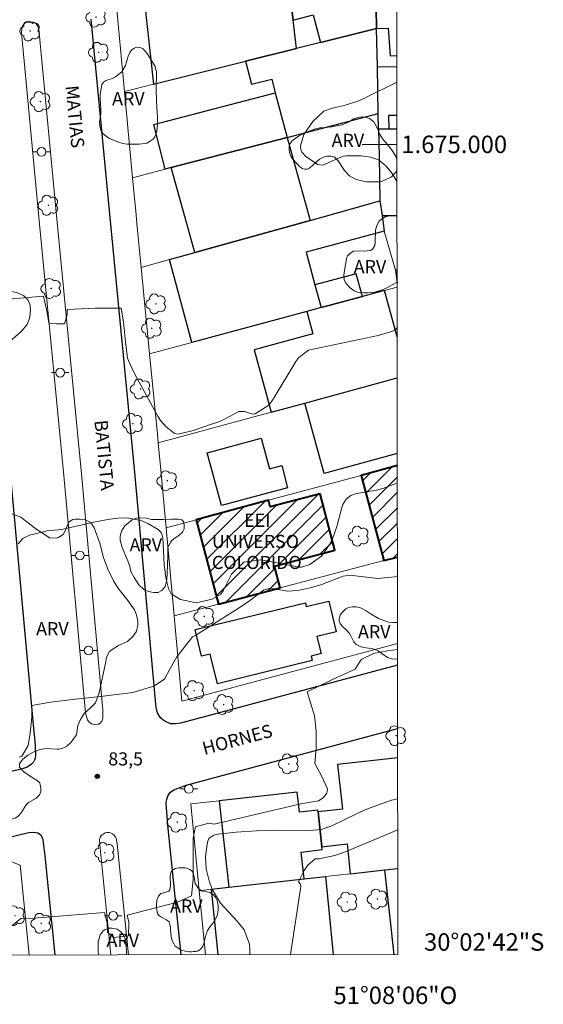
# Model space of a CAD drawing. Units: metres. Extents: x 286481 to 286997, y 1674901 to 1675466.
# Drawn here: x 286937 to 286997, y 1674901 to 1675014 of the extents above; entities that cross this region are included whole.
import ezdxf
from ezdxf.enums import TextEntityAlignment as Align

# ---------------------------------------------------------------- set-up
doc = ezdxf.new("R2010")
doc.units = ezdxf.units.M
doc.header["$MEASUREMENT"] = 0
for name, color, linetype, lineweight in [('Articulacao', 7, 'Continuous', 18), ('Edificacoes', 7, 'Continuous', 30), ('Edificacoes_Notaveis_Hatch', 8, 'Continuous', 9), ('Escola_Publica_Privada', 7, 'Continuous', 40), ('Malha_Coordenadas', 7, 'Continuous', 15), ('Muro_Grade', 8, 'Continuous', 20), ('Pavimentacao_Asfaltica_Mfio', 10, 'Continuous', 30), ('Poste', 7, 'Continuous', 9), ('Separ_Fisico_Canteiro_Mureta', 10, 'Continuous', 15), ('Topon_de_Vias', 7, 'Continuous', 9), ('Topon_Escola_Publica_Privada', 7, 'Continuous', 9)]:
    doc.layers.add(name, color=color, linetype=linetype, lineweight=lineweight)
for name, color, linetype, lineweight, true_color in [('Arvores_Isoladas', 7, 'Continuous', 18, 0x00ff33), ('Curvas_Intermediarias', 7, 'Continuous', 9, 0x783c14), ('Curvas_Mestras', 7, 'Continuous', 20, 0x783c14), ('Pto_Cotado', 7, 'Continuous', 9, 0x783c14), ('Topon_Pto_Cotado', 7, 'Continuous', 9, 0x783c14), ('Topon_Vegetacao', 7, 'Continuous', 9, 0x00ff33), ('Vegetacao', 7, 'Orla8', 9, 0x00ff33)]:
    doc.layers.add(name, color=color, linetype=linetype, lineweight=lineweight, true_color=true_color)
doc.styles.add('Arial', font='arial.ttf', dxfattribs={"height": 1.5})
doc.styles.get("Standard").update_dxf_attribs({"font": 'arial.ttf'})
doc.linetypes.add('Orla8', pattern='A,6,-0.5,["V",Standard,S=1,R=0,X=-0.5,Y=-1],-0.5,6,-0.5,["V",Standard,S=1,R=0,X=-0.5,Y=-1],-0.5', length=14)

# ---------------------------------------------------------------- blocks, each defined once
blk = doc.blocks.new('Arvore')
at = {"layer": 'Arvores_Isoladas'}
blk.add_lwpolyline([(-0.72, 0.49, 0.872324), (-0.72, -0.55, 0.862983), (0.28, -0.83, 0.900105), (0.89, 0.03, 0.863155), (0.26, 0.86, 0.882486)], format="xyb", close=True, dxfattribs=at)
blk.add_circle((0, 0), 0.0286, dxfattribs=at)
blk = doc.blocks.new('Poste')
at = {"layer": 'Poste'}
for points in [[(-0.5, 0), (-1, 0)], [(0.5, 0), (1, 0)]]:
    blk.add_lwpolyline(points, dxfattribs=at)
blk.add_lwpolyline([(0, 0.5, 1), (0, -0.5, 1)], format="xyb", close=True, dxfattribs=at)
blk = doc.blocks.new('Cotas')
at = {"layer": 'Pto_Cotado'}
blk.add_hatch(color=256, dxfattribs=at).paths.add_polyline_path([(0, 0.24, 1), (0, -0.24, 1)])
at = {"layer": 'Pto_Cotado', "lineweight": -3}
blk.add_lwpolyline([(0, -0.24, -1), (0, 0.24, -1)], format="xyb", close=True, dxfattribs=at)

msp = doc.modelspace()

# ---------------------------------------------------------------- hatches: boundary and pattern name
at = {"layer": 'Edificacoes_Notaveis_Hatch'}
h = msp.add_hatch(dxfattribs=at)
h.set_pattern_fill('ANSI31', color=256, scale=10)
h.paths.add_polyline_path([(286980.24, 1674952.71), (286978.69, 1674952.31), (286976.07, 1674962.07), (286980.23, 1674963.19)])
h = msp.add_hatch(dxfattribs=at)
h.set_pattern_fill('ANSI31', color=256, scale=10)
h.paths.add_polyline_path([(286980.24, 1674952.71), (286978.69, 1674952.31), (286976.07, 1674962.07), (286980.23, 1674963.19)])
h = msp.add_hatch(dxfattribs=at)
h.set_pattern_fill('ANSI31', color=256, scale=10)
h.paths.add_polyline_path([(286966.81, 1674949.18), (286959.73, 1674947.32), (286957.19, 1674956.98), (286965.47, 1674959.22), (286965.67, 1674958.47), (286971.38, 1674959.97), (286973.08, 1674953.51), (286966.16, 1674951.68)])
h = msp.add_hatch(dxfattribs=at)
h.set_pattern_fill('ANSI31', color=256, scale=10)
h.paths.add_polyline_path([(286966.81, 1674949.18), (286959.73, 1674947.32), (286957.19, 1674956.98), (286965.47, 1674959.22), (286965.67, 1674958.47), (286971.38, 1674959.97), (286973.08, 1674953.51), (286966.16, 1674951.68)])

# ---------------------------------------------------------------- linework, layer by layer
at = {"layer": 'Articulacao', "flags": 128}
msp.add_lwpolyline([(286497.4, 1675460.86), (286979.64, 1675461.44), (286980.29, 1674907.17), (286498.08, 1674906.59), (286497.4, 1675460.86)], close=True, dxfattribs=at)
at = {"layer": 'Curvas_Intermediarias', "flags": 128}
for points, elevation in [([(286980.19, 1674995.72), (286979.65, 1674996.68), (286978.95, 1674997.52), (286978.15, 1674998.18), (286977.18, 1674998.54), (286976.09, 1674998.7), (286974.33, 1674998.67), (286974.02, 1674998.64), (286971.7, 1674997.63), (286971.11, 1674997.69), (286969.77, 1674998.57), (286969.3, 1674999.1), (286969.19, 1674999.42), (286969.14, 1674999.85), (286969.53, 1675001.13), (286970.55, 1675002.61), (286971.82, 1675003.79), (286972.79, 1675004.14), (286974.15, 1675004.44), (286975.71, 1675004.96), (286976.45, 1675005.29), (286980.15, 1675007.11), (286980.17, 1675007.13)], 86), ([(286933.84, 1674982.09), (286939.7, 1674982.61), (286940.12, 1674980.74), (286940.31, 1674979.52), (286941.18, 1674979.45), (286942.11, 1674979.45), (286942.4, 1674980.45), (286942.43, 1674981.09), (286945.62, 1674981.22), (286948.58, 1674981.22), (286948.87, 1674979.68), (286949.09, 1674977.39), (286949.32, 1674975.49), (286949.76, 1674974.5), (286950.43, 1674973.16), (286952.84, 1674968.78), (286953.1, 1674968.36), (286953.74, 1674967.63), (286954.71, 1674966.88), (286955.14, 1674966.79), (286956.83, 1674967.21), (286958.93, 1674967.94), (286959.78, 1674968.2), (286960.37, 1674968.47), (286962.06, 1674969.4), (286962.74, 1674969.4), (286963.4, 1674969.16), (286963.72, 1674969.09), (286963.95, 1674969.13), (286964.37, 1674969.38), (286965.51, 1674970.12), (286965.99, 1674970.79), (286968.61, 1674975.12), (286968.94, 1674975.59), (286970.06, 1674976.42), (286978.04, 1674978.09), (286979.61, 1674978.54), (286980.02, 1674978.75), (286980.21, 1674979.02)], 86), ([(286936.93, 1674929.78), (286937.22, 1674929.9), (286937.93, 1674931.13), (286938.19, 1674932.51), (286938.35, 1674934.37), (286938.35, 1674935.69), (286940.5, 1674936.08), (286943.34, 1674936.43), (286944.46, 1674936.53), (286946.55, 1674936.75), (286949.94, 1674937.17), (286952.32, 1674937.91), (286953.57, 1674938.72), (286954.22, 1674939.94), (286954.96, 1674941.27), (286956.78, 1674943.58), (286956.84, 1674943.59), (286957.05, 1674943.68), (286962.12, 1674946.9), (286963.28, 1674947.68), (286964.89, 1674948.9), (286965.67, 1674949.16), (286967.66, 1674948.81), (286968.78, 1674948.86), (286970.23, 1674949.17), (286971.46, 1674949.54), (286974.03, 1674950.51), (286974.79, 1674950.62), (286977.98, 1674950.27), (286979.95, 1674950.46), (286980.24, 1674950.54)], 84), ([(286935.65, 1674910.1), (286937.1, 1674911.29), (286938.62, 1674911.32), (286946.69, 1674911.96), (286946.98, 1674910.8), (286947.04, 1674909.71), (286947.72, 1674909.13), (286949.42, 1674909.29), (286949.47, 1674910.87), (286949.3, 1674911.67), (286955.03, 1674913.18), (286956.67, 1674913.89), (286956.86, 1674915.77), (286956.86, 1674920.5), (286957.12, 1674921.81), (286958.63, 1674922.21), (286959.24, 1674922.09), (286969.18, 1674924.44), (286971.2, 1674924.79), (286971.74, 1674925.13), (286972.15, 1674925.66), (286972.23, 1674926.13), (286972.18, 1674926.21), (286971.58, 1674927.56), (286970.78, 1674929.04), (286970.94, 1674930.81), (286970.91, 1674932.74), (286970.75, 1674934.51), (286969.88, 1674937.28), (286972.71, 1674938.63), (286975.39, 1674939.88), (286975.98, 1674940.79), (286976.15, 1674940.99), (286977.48, 1674941.64), (286979.11, 1674941.98), (286980.25, 1674942.11)], 83), ([(286963.33, 1674907.15), (286963.35, 1674907.73), (286963.31, 1674908.34), (286962.67, 1674910.01), (286961.89, 1674910.99), (286959.98, 1674913.03), (286959.05, 1674914.58), (286958.72, 1674915.45), (286958.32, 1674917), (286958.24, 1674918.4), (286958.48, 1674920.03), (286958.65, 1674920.45), (286958.81, 1674920.6), (286959.21, 1674920.84), (286959.67, 1674920.97), (286961.76, 1674921.19), (286964.1, 1674921.35), (286966.45, 1674921.4), (286970.22, 1674921.39), (286971.51, 1674921.5), (286972.72, 1674921.91), (286974.27, 1674922.69), (286976.43, 1674923.7), (286977.54, 1674924.13), (286979.56, 1674924.86), (286980.27, 1674925.01), (286980.27, 1674925.01)], 82), ([(286967.98, 1674907.16), (286969.19, 1674914.95), (286969.11, 1674915.28), (286968.96, 1674915.47), (286968.92, 1674915.49), (286969.57, 1674916.81), (286969.99, 1674917.39), (286970.82, 1674918.13), (286971.28, 1674918.14), (286973.05, 1674918.5), (286974.18, 1674918.9), (286980.28, 1674921.45)], 81)]:
    msp.add_lwpolyline(points, dxfattribs=dict(at, elevation=elevation))
at = {"layer": 'Curvas_Mestras', "elevation": 85, "flags": 128}
msp.add_lwpolyline([(286980.23, 1674961.25), (286979.98, 1674961.1), (286978.56, 1674960.56), (286977.82, 1674960.37), (286975.56, 1674960), (286974.91, 1674959.77), (286974.38, 1674959.33), (286973.99, 1674958.73), (286973.85, 1674958.4), (286973.28, 1674956.2), (286972.79, 1674954.81), (286972.45, 1674954.16), (286971.58, 1674952.86), (286970.19, 1674951.85), (286969.26, 1674951.55), (286969.02, 1674951.55), (286964.61, 1674952.39), (286962.64, 1674952.12), (286961.23, 1674950.73), (286960.26, 1674948.83), (286960.01, 1674948.46), (286959.03, 1674947.89), (286957.2, 1674947.47), (286955.4, 1674947.85), (286954.33, 1674948.51), (286954.03, 1674949.12), (286953.73, 1674950.32), (286953.53, 1674951.88), (286953.38, 1674954.9), (286953.31, 1674955.23), (286953.19, 1674955.54), (286952.85, 1674955.88), (286951.64, 1674956.55), (286950.87, 1674956.89), (286949.25, 1674957.22), (286948.24, 1674957.18), (286947.31, 1674957.05), (286945.45, 1674956.72), (286941.97, 1674955.9), (286941.44, 1674955.81), (286940.1, 1674955.7), (286939.84, 1674955.65), (286938.11, 1674955.22), (286937.35, 1674954.85), (286936.8, 1674954.22)], dxfattribs=at)
at = {"layer": 'Edificacoes', "flags": 128}
for points in [[(286977.71, 1675020.42), (286977.65, 1675023.76), (286966.39, 1675020.74), (286966.71, 1675019.55), (286967.59, 1675019.71), (286968.28, 1675014.23), (286970.57, 1675014.84), (286971.42, 1675011.68), (286977.85, 1675013.29)], [(286966.71, 1675019.55), (286951.25, 1675016.69), (286952.31, 1675006.9), (286962.84, 1675009.54), (286968.68, 1675011), (286968.28, 1675014.23), (286967.59, 1675019.71)], [(286977.94, 1675008.89), (286977.85, 1675013.29), (286971.42, 1675011.68), (286968.68, 1675011), (286962.84, 1675009.54), (286963.54, 1675006.88), (286965.84, 1675007.48), (286966.25, 1675005.92), (286967.59, 1675000.79), (286978.04, 1675003.52)], [(286967.59, 1675000.79), (286954.31, 1674997.33), (286953.65, 1674997.16), (286952.32, 1675002.29), (286966.25, 1675005.92)], [(286957.03, 1674987.6), (286955.69, 1674992.42), (286954.31, 1674997.33), (286967.59, 1675000.79), (286968.9, 1674996.08), (286970.24, 1674991.28)], [(286969.86, 1674980.85), (286956.7, 1674977.3), (286954.14, 1674986.79), (286957.03, 1674987.6), (286970.24, 1674991.28), (286978.23, 1674993.52), (286978.47, 1674991.86), (286978.73, 1674990.05), (286969.78, 1674987.64), (286970.79, 1674983.89), (286971.49, 1674981.29)], [(286976.22, 1674982.57), (286975.52, 1674985.17), (286970.79, 1674983.89), (286971.49, 1674981.29)], [(286967.66, 1674960.65), (286960.08, 1674958.61), (286958.45, 1674964.65), (286964.64, 1674966.32), (286965.59, 1674962.81), (286966.98, 1674963.19)], [(286957.06, 1674944.39), (286969.69, 1674947.46), (286969.8, 1674947.04), (286972.38, 1674947.66), (286973.23, 1674944.13), (286971.02, 1674943.6), (286971.49, 1674941.64), (286970.35, 1674941.36), (286970.48, 1674940.84), (286959.62, 1674938.2), (286958.8, 1674941.6), (286957.8, 1674941.36)], [(286971.63, 1674919.18), (286971.59, 1674919.52), (286971.15, 1674923.5), (286971.12, 1674923.71), (286969.01, 1674923.48), (286968.75, 1674925.76), (286959.82, 1674924.76), (286960.92, 1674914.87), (286969.56, 1674915.83), (286969.22, 1674918.91)]]:
    msp.add_lwpolyline(points, close=True, dxfattribs=at)
for points in [[(286980.16, 1675020.76), (286977.71, 1675020.42), (286977.85, 1675013.29)], [(286977.85, 1675013.29), (286979.16, 1675013.32), (286979.41, 1675010.14), (286980.17, 1675010.2)], [(286978.04, 1675003.52), (286977.94, 1675008.89), (286980.17, 1675008.93)], [(286980.18, 1675003.31), (286979.21, 1675003.29), (286979.24, 1675001.75), (286978.07, 1675001.75), (286978.04, 1675003.52)], [(286980.18, 1675001.75), (286979.24, 1675001.75), (286978.07, 1675001.75), (286978.13, 1674998.64), (286978.23, 1674993.52), (286978.47, 1674991.86)], [(286978.47, 1674991.86), (286980.19, 1674991.86)], [(286980.2, 1674985.62), (286980.03, 1674985.6), (286980.2, 1674984.08)], [(286976.22, 1674982.57), (286971.49, 1674981.29), (286969.86, 1674980.85), (286970.56, 1674978.27), (286963.83, 1674976.44), (286965.77, 1674969.31), (286969.64, 1674970.36), (286980.21, 1674973.23)], [(286980.21, 1674977.96), (286978.77, 1674983.26), (286976.22, 1674982.57)], [(286980.22, 1674964.57), (286971.83, 1674962.29), (286969.64, 1674970.36), (286980.21, 1674973.23)], [(286980.27, 1674929.71), (286973.37, 1674928.92), (286973.95, 1674923.81), (286971.15, 1674923.5), (286971.59, 1674919.52), (286974.46, 1674919.85), (286974.81, 1674916.42), (286978.79, 1674916.86), (286980.28, 1674917.03)], [(286979.87, 1674907.17), (286978.79, 1674916.86), (286980.28, 1674917.03)], [(286960.92, 1674914.87), (286969.56, 1674915.83), (286971.98, 1674916.1), (286972.87, 1674907.16)], [(286959.69, 1674907.15), (286958.94, 1674914.64), (286960.92, 1674914.87)]]:
    msp.add_lwpolyline(points, dxfattribs=at)
at = {"layer": 'Escola_Publica_Privada', "flags": 128}
msp.add_lwpolyline([(286980.23, 1674963.19), (286976.07, 1674962.07), (286978.69, 1674952.31), (286980.24, 1674952.71)], dxfattribs=at)
msp.add_lwpolyline([(286966.81, 1674949.18), (286966.16, 1674951.68), (286973.08, 1674953.51), (286971.38, 1674959.97), (286965.67, 1674958.47), (286965.47, 1674959.22), (286957.19, 1674956.98), (286959.73, 1674947.32)], close=True, dxfattribs=at)
at = {"layer": 'Malha_Coordenadas', "flags": 128}
msp.add_lwpolyline([(286980.18, 1675000), (286976.18, 1675000)], dxfattribs=at)
at = {"layer": 'Muro_Grade', "flags": 128}
for points in [[(286948.97, 1675006.06), (286948.05, 1675015.83), (286951.25, 1675016.69), (286966.39, 1675020.74), (286977.65, 1675023.76)], [(286977.65, 1675023.76), (286977.71, 1675020.42), (286977.85, 1675013.29)], [(286977.85, 1675013.29), (286971.42, 1675011.68), (286968.68, 1675011), (286962.84, 1675009.54), (286952.31, 1675006.9), (286948.97, 1675006.06)], [(286978.04, 1675003.52), (286977.94, 1675008.89), (286977.85, 1675013.29)], [(286948.97, 1675006.06), (286949.9, 1674996.18)], [(286978.04, 1675003.52), (286967.59, 1675000.79), (286954.31, 1674997.33), (286953.65, 1674997.16), (286949.9, 1674996.18)], [(286978.23, 1674993.52), (286978.13, 1674998.64), (286978.07, 1675001.75), (286978.04, 1675003.52)], [(286949.9, 1674996.18), (286950.31, 1674991.91), (286950.4, 1674990.95), (286950.89, 1674985.88)], [(286978.23, 1674993.52), (286970.24, 1674991.28), (286957.03, 1674987.6), (286954.14, 1674986.79), (286950.89, 1674985.88)], [(286980.03, 1674985.6), (286978.73, 1674990.05), (286978.47, 1674991.86), (286978.23, 1674993.52)], [(286950.89, 1674985.88), (286951.86, 1674975.99)], [(286980.2, 1674985.62), (286980.03, 1674985.6)], [(286980.2, 1674984.08), (286980.03, 1674985.6)], [(286951.86, 1674975.99), (286956.7, 1674977.3), (286969.86, 1674980.85), (286971.49, 1674981.29), (286976.22, 1674982.57), (286978.77, 1674983.26), (286980.2, 1674983.64)], [(286951.86, 1674975.99), (286952.75, 1674966.8), (286952.85, 1674965.8)], [(286980.21, 1674973.23), (286969.64, 1674970.36), (286965.77, 1674969.31), (286952.85, 1674965.8)], [(286952.85, 1674965.8), (286953.11, 1674963.1), (286953.75, 1674956.06)], [(286980.23, 1674963.19), (286976.07, 1674962.07), (286965.47, 1674959.22), (286957.19, 1674956.98), (286953.75, 1674956.06)], [(286953.75, 1674956.06), (286954.66, 1674945.98)], [(286954.66, 1674945.98), (286959.73, 1674947.32), (286966.81, 1674949.18), (286978.69, 1674952.31), (286980.24, 1674952.71)], [(286954.66, 1674945.98), (286955.55, 1674936.19), (286980.25, 1674942.8)], [(286957.52, 1674914.48), (286956.58, 1674924.42), (286959.82, 1674924.76)], [(286938.08, 1674907.12), (286937.03, 1674917.39), (286935.29, 1674918.09), (286903.63, 1674909.58), (286898.36, 1674908.17)], [(286957.52, 1674914.48), (286958.94, 1674914.64), (286960.92, 1674914.87), (286969.56, 1674915.83), (286971.98, 1674916.1), (286974.81, 1674916.42), (286978.79, 1674916.86), (286980.28, 1674917.03)], [(286957.52, 1674914.48), (286958.25, 1674907.14)]]:
    msp.add_lwpolyline(points, dxfattribs=at)
at = {"layer": 'Pavimentacao_Asfaltica_Mfio', "flags": 128}
for points in [[(286980.25, 1674940.31), (286956.13, 1674933.86), (286955.38, 1674933.66), (286954.78, 1674933.59), (286954.6, 1674933.59), (286954.29, 1674933.61), (286954, 1674933.7), (286953.7, 1674933.82), (286953.35, 1674934.06), (286953.1, 1674934.3), (286952.97, 1674934.47), (286952.81, 1674934.77), (286952.73, 1674935.01), (286952.6, 1674935.52), (286952.53, 1674936.28), (286950.12, 1674962.82), (286947.32, 1674991.62), (286945.17, 1675014.36)], [(286935.98, 1674961.49), (286938.6, 1674932.65), (286938.66, 1674932.01), (286938.73, 1674931.14), (286938.78, 1674929.97), (286938.75, 1674929.68), (286938.66, 1674929.45), (286938.54, 1674929.2), (286938.34, 1674928.99), (286938.08, 1674928.79), (286937.74, 1674928.61), (286936.99, 1674928.38), (286936.01, 1674928.12)], [(286955.47, 1674907.14), (286953.96, 1674922), (286953.81, 1674923.47), (286953.75, 1674924.5), (286953.82, 1674924.97), (286953.99, 1674925.43), (286954.24, 1674925.75), (286954.63, 1674926.03), (286955.11, 1674926.24), (286956.04, 1674926.58), (286958.18, 1674927.16), (286980.26, 1674933.07)], [(286935.7, 1674920.58), (286937.02, 1674920.93), (286938.02, 1674921.13), (286938.48, 1674921.18), (286938.82, 1674921.15), (286939.04, 1674921.1), (286939.26, 1674920.99), (286939.38, 1674920.86), (286939.49, 1674920.72), (286939.61, 1674920.33), (286939.71, 1674919.71), (286939.84, 1674918.47), (286940.99, 1674907.12)]]:
    msp.add_lwpolyline(points, dxfattribs=at)
at = {"layer": 'Separ_Fisico_Canteiro_Mureta', "flags": 128}
msp.add_lwpolyline([(286939.03, 1675013.6), (286938.89, 1675013.79), (286938.73, 1675013.91), (286938.53, 1675013.99), (286938.31, 1675014.02), (286938.08, 1675014.02), (286937.75, 1675013.96), (286937.5, 1675013.81), (286937.33, 1675013.61), (286937.21, 1675013.28), (286937.18, 1675012.77), (286939.25, 1674990.85), (286942.05, 1674962.06), (286944.53, 1674934.84), (286944.65, 1674934.33), (286944.76, 1674934.05), (286944.95, 1674933.79), (286945.21, 1674933.59), (286945.5, 1674933.51), (286945.75, 1674933.5), (286945.99, 1674933.57), (286946.19, 1674933.68), (286946.39, 1674933.92), (286946.48, 1674934.25), (286946.51, 1674934.7), (286946.51, 1674935.15), (286944.05, 1674962.25), (286941.25, 1674991.04), (286939.15, 1675013.2)], close=True, dxfattribs=at)
msp.add_lwpolyline([(286949.44, 1674907.13), (286948.14, 1674919.85), (286948.04, 1674920.44), (286947.94, 1674920.66), (286947.76, 1674920.88), (286947.59, 1674920.99), (286947.46, 1674921.08), (286947.26, 1674921.14), (286947, 1674921.15), (286946.75, 1674921.1), (286946.54, 1674920.97), (286946.35, 1674920.83), (286946.23, 1674920.64), (286946.17, 1674920.47), (286946.13, 1674920.3), (286946.14, 1674919.73), (286947.43, 1674907.13)], dxfattribs=at)
at = {"layer": 'Vegetacao', "flags": 128}
for points in [[(286951.97, 1675009.82), (286952.49, 1675008.94), (286952.64, 1675008.26), (286952.64, 1675007.68), (286952.61, 1675006.85), (286952.61, 1675006.14), (286952.64, 1675005.12), (286952.69, 1675004.15), (286952.77, 1675003.13), (286952.75, 1675002.29), (286952.69, 1675001.46), (286952.45, 1675000.86), (286952.25, 1675000.61), (286951.92, 1675000.35), (286951.54, 1675000.14), (286950.66, 1675000.03), (286950.03, 1675000.03), (286949.3, 1675000.03), (286948.75, 1675000.11), (286948.32, 1675000.25), (286947.34, 1675000.64), (286946.9, 1675000.9), (286946.51, 1675001.25), (286946.28, 1675001.64), (286946.16, 1675002.07), (286946.13, 1675002.59), (286946.22, 1675003.07), (286946.27, 1675003.65), (286946.27, 1675004.1), (286946.23, 1675004.64), (286946.19, 1675005.18), (286946.2, 1675005.71), (286946.29, 1675006.36), (286946.38, 1675006.85), (286946.58, 1675007.11), (286946.8, 1675007.27), (286947.08, 1675007.38), (286947.34, 1675007.48), (286947.6, 1675007.56), (286947.96, 1675007.72), (286948.66, 1675008.33), (286949.08, 1675009.02), (286949.39, 1675010.09), (286949.58, 1675010.51), (286949.79, 1675010.81), (286950.08, 1675011.03), (286950.38, 1675011.14), (286950.74, 1675011.09), (286950.95, 1675011.02), (286951.11, 1675010.94), (286951.32, 1675010.72), (286951.57, 1675010.4)], [(286929.38, 1674970.41), (286928.51, 1674970.62), (286927.72, 1674971.22), (286927, 1674972.33), (286926.65, 1674973.3), (286926.6, 1674973.87), (286926.72, 1674974.31), (286926.98, 1674974.65), (286927.31, 1674974.88), (286927.7, 1674975.14), (286928.13, 1674975.33), (286929.37, 1674975.54), (286929.71, 1674975.65), (286930, 1674975.75), (286930.41, 1674976), (286930.69, 1674976.3), (286930.82, 1674976.69), (286930.9, 1674977.08), (286931, 1674977.78), (286931.12, 1674980.62), (286931.38, 1674981.34), (286931.81, 1674981.97), (286932.48, 1674982.59), (286933.23, 1674982.99), (286934.38, 1674983.19), (286935.57, 1674983.21), (286936.6, 1674983.02), (286937.41, 1674982.69), (286937.89, 1674982.18), (286938.16, 1674981.56), (286938.22, 1674980.92), (286938.11, 1674980.05), (286937.82, 1674979.36), (286937.2, 1674978.61), (286936.46, 1674977.94), (286935.67, 1674977.25), (286935.16, 1674976.57), (286934.83, 1674975.82), (286934.56, 1674974.93), (286934.33, 1674973.78), (286934.14, 1674972.99), (286933.8, 1674972.18), (286933.34, 1674971.63), (286932.68, 1674971.15), (286931.82, 1674970.65), (286930.79, 1674970.43)], [(286932.41, 1674922.33), (286931.71, 1674922.55), (286930.55, 1674923.15), (286929.83, 1674923.6), (286929.29, 1674924.14), (286928.98, 1674924.63), (286928.77, 1674925.34), (286928.65, 1674926.71), (286928.73, 1674927.49), (286929.01, 1674928.05), (286929.73, 1674928.93), (286931.99, 1674929.89), (286932.72, 1674930.35), (286933.13, 1674930.89), (286933.39, 1674931.64), (286933.39, 1674932.35), (286933.29, 1674933.26), (286932.22, 1674935.65), (286931.46, 1674937.28), (286930.71, 1674939.52), (286930.5, 1674940.88), (286930.52, 1674942.72), (286930.61, 1674943.72), (286930.89, 1674944.52), (286931.28, 1674945.25), (286931.84, 1674945.94), (286932.38, 1674946.55), (286932.82, 1674947.09), (286933.05, 1674947.72), (286933.07, 1674948.24), (286932.97, 1674948.83), (286932.77, 1674949.41), (286932.46, 1674950.37), (286932.41, 1674951.17), (286932.41, 1674951.73), (286932.44, 1674952.4), (286932.71, 1674954.44), (286933.18, 1674955.92), (286933.47, 1674956.73), (286933.92, 1674957.33), (286934.32, 1674957.67), (286934.77, 1674957.82), (286935.19, 1674957.82), (286936.2, 1674957.64), (286937.1, 1674957.28), (286938, 1674956.61), (286938.93, 1674955.86), (286939.99, 1674955.19), (286940.4, 1674954.93), (286941.2, 1674954.88), (286941.42, 1674954.94), (286941.97, 1674955.3), (286942.23, 1674955.79), (286942.41, 1674956.32), (286942.66, 1674956.73), (286943.05, 1674957), (286943.34, 1674957.05), (286943.9, 1674957.07), (286944.41, 1674957.02), (286945.13, 1674956.66), (286945.52, 1674956.06), (286946.16, 1674954.31), (286946.56, 1674952.64), (286947.07, 1674951.33), (286947.71, 1674949.99), (286948.21, 1674949.19), (286949.37, 1674947.74), (286950.11, 1674946.68), (286950.37, 1674946.09), (286950.5, 1674945.37), (286950.49, 1674944.81), (286950.31, 1674944.14), (286949.95, 1674943.6), (286949.31, 1674943.03), (286948.3, 1674942.57), (286947.56, 1674942.13), (286947.28, 1674941.87), (286946.91, 1674941.23), (286946.81, 1674940.56), (286946.07, 1674937.15), (286945.66, 1674936.01), (286945.04, 1674935.38), (286944.37, 1674934.8), (286943.95, 1674934.09), (286943.62, 1674933.42), (286943.49, 1674932.35), (286942.89, 1674931.5), (286942.35, 1674931.02), (286941.92, 1674930.81), (286941.5, 1674930.71), (286941.24, 1674930.69), (286939.98, 1674930.76), (286939.34, 1674930.66), (286938.51, 1674930.34), (286937.89, 1674930.01), (286937.28, 1674929.52), (286936.95, 1674929.01), (286936.94, 1674928.62), (286937.44, 1674928.08), (286938.51, 1674927.39), (286938.96, 1674927.1), (286939.29, 1674926.84), (286939.34, 1674926.59), (286939.41, 1674926.25), (286939.41, 1674925.83), (286939.26, 1674925.48), (286938.85, 1674925.09), (286937.98, 1674924.6), (286937.71, 1674924.31), (286937.13, 1674923.4), (286936.75, 1674922.97), (286936.45, 1674922.8), (286935.77, 1674922.63), (286935.09, 1674922.47), (286934.5, 1674922.35), (286933.81, 1674922.26), (286933.53, 1674922.25), (286933.05, 1674922.25)], [(286951.2, 1674949), (286950.62, 1674949.53), (286950.08, 1674950.36), (286949.72, 1674951.04), (286949.6, 1674951.64), (286949.37, 1674952.26), (286948.71, 1674953.81), (286948.49, 1674954.65), (286948.49, 1674955.11), (286948.62, 1674955.68), (286949.03, 1674956.27), (286949.88, 1674957.01), (286950.34, 1674957.18), (286950.82, 1674957.19), (286951.51, 1674957.17), (286952.06, 1674957.02), (286952.65, 1674957.02), (286953.48, 1674957.03), (286954.37, 1674957.05), (286955.18, 1674957.05), (286955.56, 1674956.96), (286955.73, 1674956.79), (286955.83, 1674956.41), (286955.83, 1674956.25), (286955.82, 1674955.95), (286955.62, 1674955.57), (286955.2, 1674955.18), (286954.62, 1674954.81), (286954.36, 1674954.55), (286954.23, 1674954.36), (286953.93, 1674953.84), (286953.93, 1674953.71), (286953.93, 1674952.86), (286953.87, 1674950.82), (286953.82, 1674950.09), (286953.65, 1674949.35), (286953.24, 1674948.87), (286952.85, 1674948.64), (286952.33, 1674948.64), (286951.68, 1674948.78)], [(286952.63, 1674912.48), (286952.63, 1674912.93), (286952.69, 1674913.39), (286952.89, 1674913.86), (286953.15, 1674914.14), (286953.45, 1674914.25), (286954.05, 1674914.44), (286954.17, 1674914.6), (286954.24, 1674914.99), (286954.2, 1674916.22), (286954.32, 1674916.65), (286954.51, 1674916.83), (286954.8, 1674917.02), (286955.22, 1674917.1), (286955.52, 1674917.11), (286955.97, 1674917.11), (286956.21, 1674917.04), (286956.46, 1674916.9), (286956.69, 1674916.75), (286956.85, 1674916.54), (286956.96, 1674916.04), (286957, 1674915.86), (286957.09, 1674915.32), (286957.44, 1674914.72), (286957.79, 1674914.48), (286958.78, 1674914.27), (286959.14, 1674914.03), (286959.4, 1674913.74), (286959.58, 1674913.37), (286959.7, 1674912.78), (286959.7, 1674912.23), (286959.6, 1674911.6), (286959.18, 1674910.83), (286958.8, 1674910.36), (286958.47, 1674909.91), (286958.3, 1674909.37), (286958.19, 1674908.92), (286958.12, 1674908.56), (286957.94, 1674908.12), (286957.73, 1674907.81), (286957.54, 1674907.67), (286957.33, 1674907.56), (286957.15, 1674907.52), (286956.87, 1674907.5), (286956.64, 1674907.49), (286956.42, 1674907.49), (286956.19, 1674907.51), (286955.94, 1674907.56), (286955.43, 1674907.71), (286954.98, 1674907.99), (286954.75, 1674908.17), (286954.62, 1674908.37), (286954.42, 1674908.75), (286954.33, 1674909.22), (286954.24, 1674910.03), (286954.23, 1674910.33), (286954.18, 1674910.62), (286954.08, 1674910.9), (286953.8, 1674911.14), (286953.15, 1674911.47), (286952.86, 1674911.69), (286952.75, 1674911.87)]]:
    msp.add_lwpolyline(points, close=True, dxfattribs=at)
for points in [[(286969.32, 1674997.24), (286969.02, 1674997.46), (286968.73, 1674997.8), (286968.2, 1674998.36), (286968.07, 1674998.57), (286967.96, 1674998.82), (286967.88, 1674999.08), (286967.82, 1674999.4), (286967.82, 1674999.69), (286967.87, 1674999.99), (286968.14, 1675000.37), (286968.51, 1675000.68), (286968.92, 1675000.93), (286970.01, 1675001.46), (286970.69, 1675001.73), (286971.35, 1675001.88), (286971.92, 1675001.94), (286972.72, 1675002.01), (286973.3, 1675002.11), (286973.9, 1675002.25), (286974.35, 1675002.42), (286974.66, 1675002.59), (286975.26, 1675002.93), (286975.46, 1675003.01), (286975.86, 1675003.11), (286976.2, 1675003.14), (286976.56, 1675003.12), (286977.02, 1675002.95), (286977.55, 1675002.57), (286977.99, 1675001.75), (286978.19, 1675001.19), (286978.57, 1675000.6), (286979.07, 1675000.04), (286979.65, 1674999.3), (286980.08, 1674998.59), (286980.18, 1674998.18)], [(286980.19, 1674997.12), (286980.06, 1674996.82), (286979.55, 1674996.28), (286978.77, 1674995.88), (286978.26, 1674995.72), (286977.58, 1674995.71), (286976.7, 1674995.71), (286975.51, 1674995.99), (286974.75, 1674996.41), (286974.16, 1674997.02), (286973.46, 1674998.1), (286973.04, 1674998.54), (286972.66, 1674998.66), (286972.16, 1674998.64), (286971.77, 1674998.53), (286971.31, 1674998.29), (286970.17, 1674997.27), (286969.92, 1674997.16), (286969.61, 1674997.16), (286969.32, 1674997.24)], [(286975.78, 1674983.01), (286975.28, 1674983.21), (286974.81, 1674983.57), (286974.31, 1674984.11), (286974.13, 1674984.52), (286974.11, 1674984.96), (286974.13, 1674985.32), (286974.24, 1674985.95), (286974.39, 1674986.91), (286974.52, 1674987.21), (286974.78, 1674987.5), (286975.22, 1674987.77), (286975.68, 1674987.8), (286976.43, 1674987.78), (286976.76, 1674987.79), (286977.16, 1674987.85), (286977.42, 1674988.04), (286977.64, 1674988.41), (286977.69, 1674988.75), (286977.74, 1674990.17), (286977.87, 1674990.71), (286978.15, 1674991.21), (286978.44, 1674991.48), (286978.82, 1674991.68), (286979.49, 1674991.84), (286980.19, 1674991.84)], [(286980.2, 1674984.22), (286979.62, 1674983.91), (286979.01, 1674983.56), (286978.29, 1674983.25), (286977.6, 1674983.08), (286976.84, 1674982.99), (286976.35, 1674982.97), (286975.78, 1674983.01)], [(286973.59, 1674945.8), (286973.69, 1674946.06), (286973.9, 1674946.35), (286974.32, 1674946.79), (286974.63, 1674946.94), (286975.07, 1674947), (286975.51, 1674946.99), (286976, 1674946.89), (286976.65, 1674946.56), (286977.23, 1674946.18), (286978.07, 1674945.68), (286979.21, 1674945.26), (286979.78, 1674945.22), (286980.25, 1674945.22)], [(286980.25, 1674941.03), (286980.07, 1674941.02), (286979.54, 1674941.06), (286979.1, 1674941.21), (286978.71, 1674941.45), (286978.02, 1674941.98), (286977.68, 1674942.12), (286977.28, 1674942.22), (286976.61, 1674942.32), (286976.23, 1674942.39), (286975.9, 1674942.5), (286975.51, 1674942.7), (286975.24, 1674942.98), (286974.77, 1674943.9), (286974.41, 1674944.33), (286973.88, 1674944.81), (286973.69, 1674945.11), (286973.58, 1674945.42), (286973.57, 1674945.6), (286973.59, 1674945.8)], [(286946, 1674907.13), (286945.97, 1674907.6), (286945.96, 1674908.26), (286945.97, 1674908.63), (286946.21, 1674909.42), (286946.52, 1674909.86), (286946.75, 1674910.05), (286947.18, 1674910.18), (286947.52, 1674910.18), (286948.15, 1674910.06), (286948.55, 1674909.76), (286948.81, 1674909.42), (286949.04, 1674908.96), (286949.16, 1674908.51), (286949.19, 1674907.19), (286949.2, 1674907.13)]]:
    msp.add_lwpolyline(points, dxfattribs=at)

# ---------------------------------------------------------------- block references
at = {"layer": 'Arvores_Isoladas'}
for p in [(286945.71, 1675014.58), (286938.17, 1675012.99), (286946.03, 1675010.55), (286939.36, 1675004.9), (286940.27, 1674993.02), (286940.58, 1674983.49), (286952.59, 1674981.72), (286952.1, 1674978.93), (286950.82, 1674971.97), (286949.94, 1674968), (286953.87, 1674961.45), (286975.81, 1674955.1), (286958.11, 1674945.9), (286956.96, 1674937.4), (286960.33, 1674935.81), (286980.09, 1674932.24), (286967.79, 1674929.01), (286955.02, 1674922.33), (286946.71, 1674918.84), (286977.95, 1674913.51), (286974.5, 1674913.18), (286936.43, 1674911.61), (286939.44, 1674910.74)]:
    msp.add_blockref('Arvore', p, dxfattribs=at)
at = {"layer": 'Poste'}
for p in [(286939.48, 1674999.13), (286941.62, 1674973.84), (286943.87, 1674952.9), (286944.87, 1674942.01), (286956.36, 1674926.14), (286947.68, 1674911.61)]:
    msp.add_blockref('Poste', p, dxfattribs=at)
at = {"layer": 'Pto_Cotado'}
msp.add_blockref('Cotas', (286945.87, 1674927.58, 83.53), dxfattribs=at)

# ---------------------------------------------------------------- texts
at = {"layer": 'Malha_Coordenadas', "style": 'Arial'}
for s, p in [('1.675.000', (286980.68, 1675000)), ('30°02\'42"S', (286983.28, 1674908.6))]:
    msp.add_text(s, height=2, dxfattribs=at).set_placement(p, align=Align.MIDDLE_LEFT)
msp.add_text('51°08\'06"O', height=2, dxfattribs=at).set_placement((286980, 1674903.49), align=Align.TOP_CENTER)
at = {"layer": 'Topon_de_Vias', "style": 'Arial'}
for s, rotation, p in [('MATIAS', 275.5076, (286942.22, 1675006.69)), ('BATISTA', 275.5076, (286945.53, 1674968.35)), ('HORNES', 14.997, (286958.12, 1674930.02))]:
    msp.add_text(s, height=1.5, rotation=rotation, dxfattribs=at).set_placement(p)
at = {"layer": 'Topon_Escola_Publica_Privada', "style": 'Arial'}
for s, p in [('EEI', (286962.68, 1674956.17)), ('UNIVERSO', (286958.99, 1674953.75)), ('COLORIDO', (286958.99, 1674951.34))]:
    msp.add_text(s, height=1.5, dxfattribs=at).set_placement(p)
at = {"layer": 'Topon_Pto_Cotado', "style": 'Arial'}
msp.add_text('83,5', height=1.5, dxfattribs=at).set_placement((286947.12, 1674928.83, 83.53))
at = {"layer": 'Topon_Vegetacao', "style": 'Arial'}
for p in [(286947.56, 1675004.49), (286972.7, 1674999.71), (286975.23, 1674985.24), (286949.56, 1674953.36), (286938.86, 1674943.75), (286975.72, 1674943.41), (286954.2, 1674911.97), (286946.92, 1674908.04)]:
    msp.add_text('ARV', height=1.5, dxfattribs=at).set_placement(p)

doc.saveas('drawing.dxf')
